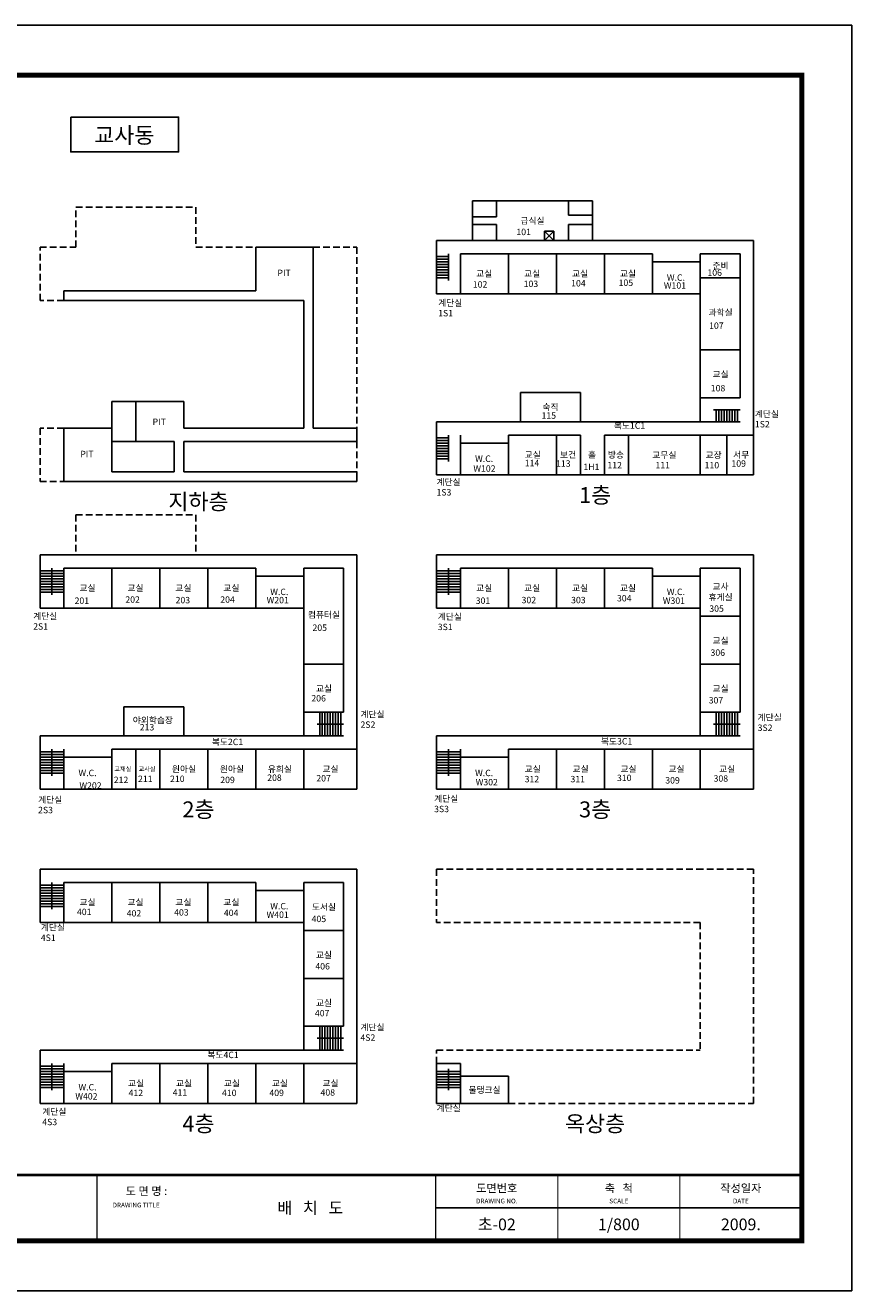
# Model space of a CAD drawing. Extents: x 338711 to 674711, y 6304 to 243904.
# Drawn here: x 519581 to 674711, y 6304 to 243904 of the extents above; entities that cross this region are included whole.
import ezdxf
from ezdxf.enums import TextEntityAlignment as Align

# ---------------------------------------------------------------- set-up
doc = ezdxf.new("R2010")
doc.units = 0
doc.header["$LTSCALE"] = 10000
doc.header["$MEASUREMENT"] = 0
doc.linetypes.add('HIDDEN2', pattern=[0.1875, 0.125, -0.0625])
doc.layers.get('0').update_dxf_attribs({"linetype": 'CONTINUOUS'})
doc.styles.add('GHS', font='malgun.ttf')
doc.styles.get("Standard").update_dxf_attribs({"font": 'malgun.ttf'})
doc.styles.add('TITLE', font='malgun.ttf')

# ---------------------------------------------------------------- blocks, each defined once
blk = doc.blocks.new('22')
blk.add_lwpolyline([(30077, 26545), (450077, 26545), (450077, 323545), (30077, 323545)], close=True)
at = {"const_width": 1200}
blk.add_lwpolyline([(56139, 38233), (56139, 311858), (438389, 311858), (438389, 38233)], close=True, dxfattribs=at)
for points, const_width in [([(56139, 53723), (438389, 53723)], 600), ([(272970, 53723), (272970, 38233)], 275), ([(352474, 53723), (352474, 38233)], 275), ([(381113, 53723), (381113, 38233)], 275), ([(409751, 53723), (409751, 38233)], 275)]:
    blk.add_lwpolyline(points, dxfattribs=dict(const_width=const_width))
blk.add_lwpolyline([(352474, 45978), (438389, 45978)])
at = {"style": 'TITLE'}
for s, p in [('도 면 명 : ', (284886, 49700)), ('도면번호', (366793, 50361)), ('축   척', (395432, 50360)), ('작성일자', (424070, 50360))]:
    blk.add_text(s, height=1925, dxfattribs=at).set_placement(p, align=Align.MIDDLE)
for s, p in [('DRAWING NO.', (366793, 47043)), ('SCALE', (395432, 47043)), ('DATE', (424070, 47043)), ('DRAWING TITLE', (282164, 46097))]:
    blk.add_text(s, height=1100, dxfattribs=at).set_placement(p, align=Align.CENTER)

msp = doc.modelspace()

# ---------------------------------------------------------------- linework, layer by layer
at = {"linetype": 'HIDDEN2'}
for p, q in [((529088, 202239), (529088, 209739)), ((529088, 209739), (551588, 209739)), ((551588, 209739), (551588, 202239)), ((522338, 192239), (522338, 202239)), ((522338, 202239), (529088, 202239)), ((551588, 202239), (562838, 202239)), ((573638, 202239), (581838, 202239)), ((581838, 202239), (581838, 168239)), ((526838, 192239), (522338, 192239)), ((526838, 168239), (522338, 168239)), ((522338, 168239), (522338, 158239)), ((581838, 165739), (581838, 160039)), ((522338, 158239), (526838, 158239)), ((529088, 151959), (551588, 151959)), ((529088, 151959), (529088, 144459)), ((551588, 151959), (551588, 144459)), ((596794, 85445), (646294, 85445)), ((596794, 85445), (596794, 75445)), ((656294, 85445), (646294, 85445)), ((656294, 41445), (656294, 85445)), ((646294, 75445), (596794, 75445)), ((646294, 75445), (646294, 51445)), ((596794, 51445), (646294, 51445)), ((596794, 48945), (596794, 51445)), ((610294, 41445), (656294, 41445))]:
    msp.add_line(p, q, dxfattribs=at)
for p, q in [((603544, 210972), (626044, 210972)), ((603544, 210972), (603544, 203472)), ((608044, 210972), (608044, 207972)), ((621544, 210972), (621544, 208272)), ((626044, 210972), (626044, 203472)), ((603544, 207972), (608044, 207972)), ((621544, 208272), (626044, 208272)), ((603544, 206472), (608044, 206472)), ((608044, 206472), (608044, 203472)), ((617044, 205272), (618794, 203472)), ((617044, 203472), (618794, 205272)), ((618794, 205272), (617044, 205272)), ((617044, 205272), (617044, 203472)), ((618794, 203472), (618794, 205272)), ((621544, 206472), (626044, 206472)), ((621544, 206472), (621544, 203472)), ((573638, 202239), (562838, 202239)), ((562838, 202239), (562838, 194039)), ((573638, 168239), (573638, 202239)), ((596794, 203472), (646294, 203472)), ((596794, 203472), (596794, 193472)), ((656294, 203472), (646294, 203472)), ((656294, 169472), (656294, 203472)), ((596794, 200472), (599044, 200472)), ((596794, 199972), (599044, 199972)), ((599044, 195972), (599044, 200972)), ((601294, 200972), (637294, 200972)), ((601294, 200972), (601294, 193472)), ((610294, 200972), (610294, 193472)), ((619294, 200972), (619294, 193472)), ((628294, 200972), (628294, 193472)), ((637294, 200972), (637294, 193472)), ((646294, 200972), (646294, 169472)), ((653794, 200972), (646294, 200972)), ((653794, 173972), (653794, 200972)), ((596794, 199472), (599044, 199472)), ((596794, 198972), (599044, 198972)), ((596794, 198472), (599044, 198472)), ((596794, 197972), (599044, 197972)), ((596794, 197472), (599044, 197472)), ((646294, 199472), (637294, 199472)), ((596794, 196972), (599044, 196972)), ((596794, 196472), (599044, 196472)), ((653794, 196472), (646294, 196472)), ((562838, 194039), (526838, 194039)), ((526838, 192239), (526838, 194039)), ((646294, 193472), (596794, 193472)), ((526838, 192239), (571838, 192239)), ((571838, 168239), (571838, 192239)), ((653794, 182972), (646294, 182972)), ((612544, 174972), (623794, 174972)), ((612544, 174972), (612544, 169472)), ((623794, 174972), (623794, 169472)), ((653794, 173972), (646294, 173972)), ((535838, 160039), (535838, 173239)), ((549338, 173239), (535838, 173239)), ((540338, 173239), (540338, 165739)), ((549338, 168239), (549338, 173239)), ((648794, 171722), (653794, 171722)), ((649294, 169472), (649294, 171722)), ((649794, 169472), (649794, 171722)), ((650294, 169472), (650294, 171722)), ((650794, 169472), (650794, 171722)), ((651294, 169472), (651294, 171722)), ((651794, 169472), (651794, 171722)), ((652294, 169472), (652294, 171722)), ((652794, 169472), (652794, 171722)), ((653294, 169472), (653294, 171722)), ((596794, 169472), (646294, 169472)), ((596794, 169472), (596794, 159472)), ((653794, 169472), (646294, 169472)), ((656294, 169472), (656294, 159472)), ((526838, 158239), (526838, 168239)), ((526838, 168239), (535838, 168239)), ((571838, 168239), (549338, 168239)), ((581838, 168239), (573638, 168239)), ((581838, 165739), (581838, 168239)), ((596794, 166472), (599044, 166472)), ((599044, 161972), (599044, 166972)), ((601294, 166972), (601294, 159472)), ((610294, 166972), (623794, 166972)), ((610294, 166972), (610294, 159472)), ((619294, 166972), (619294, 159472)), ((623794, 166972), (623794, 159472)), ((628294, 166972), (656294, 166972)), ((628294, 166972), (628294, 159472)), ((632794, 166972), (632794, 159472)), ((646294, 166972), (646294, 159472)), ((651294, 166972), (651294, 159472)), ((535838, 165739), (547538, 165739)), ((547538, 160039), (547538, 165739)), ((549338, 160039), (549338, 165739)), ((549338, 165739), (581838, 165739)), ((596794, 165972), (599044, 165972)), ((596794, 165472), (599044, 165472)), ((596794, 164972), (599044, 164972)), ((596794, 164472), (599044, 164472)), ((596794, 163972), (599044, 163972)), ((610294, 165472), (601294, 165472)), ((596794, 163472), (599044, 163472)), ((596794, 162972), (599044, 162972)), ((596794, 162472), (599044, 162472)), ((547538, 160039), (535838, 160039)), ((581838, 160039), (549338, 160039)), ((581838, 158239), (581838, 160039)), ((656294, 159472), (596794, 159472)), ((526838, 158239), (581838, 158239)), ((522338, 144459), (571838, 144459)), ((522338, 144459), (522338, 134459)), ((581838, 144459), (571838, 144459)), ((581838, 100459), (581838, 144459)), ((596794, 144459), (646294, 144459)), ((596794, 144459), (596794, 134459)), ((656294, 144459), (646294, 144459)), ((656294, 100459), (656294, 144459)), ((522338, 141459), (526838, 141459)), ((522338, 140959), (526838, 140959)), ((522338, 140459), (526838, 140459)), ((524588, 136959), (524588, 141959)), ((526838, 141959), (562838, 141959)), ((526838, 141959), (526838, 134459)), ((535838, 141959), (535838, 134459)), ((544838, 141959), (544838, 134459)), ((553838, 141959), (553838, 134459)), ((562838, 141959), (562838, 134459)), ((571838, 140459), (562838, 140459)), ((571838, 141959), (571838, 110459)), ((579338, 141959), (571838, 141959)), ((579338, 114959), (579338, 141959)), ((596794, 141459), (601294, 141459)), ((596794, 140959), (601294, 140959)), ((596794, 140459), (601294, 140459)), ((599044, 136959), (599044, 141959)), ((601294, 141959), (637294, 141959)), ((601294, 141959), (601294, 134459)), ((610294, 141959), (610294, 134459)), ((619294, 141959), (619294, 134459)), ((628294, 141959), (628294, 134459)), ((637294, 141959), (637294, 134459)), ((646294, 140459), (637294, 140459)), ((646294, 141959), (646294, 110459)), ((653794, 141959), (646294, 141959)), ((653794, 114959), (653794, 141959)), ((522338, 139959), (526838, 139959)), ((522338, 139459), (526838, 139459)), ((522338, 138959), (526838, 138959)), ((522338, 138459), (526838, 138459)), ((522338, 137959), (526838, 137959)), ((596794, 139959), (601294, 139959)), ((596794, 139459), (601294, 139459)), ((596794, 138959), (601294, 138959)), ((596794, 138459), (601294, 138459)), ((596794, 137959), (601294, 137959)), ((522338, 137459), (526838, 137459)), ((596794, 137459), (601294, 137459)), ((571838, 134459), (522338, 134459)), ((646294, 134459), (596794, 134459)), ((653794, 132959), (646294, 132959)), ((579338, 123959), (571838, 123959)), ((653794, 123959), (646294, 123959)), ((538088, 115959), (538088, 110459)), ((538088, 115959), (549338, 115959)), ((549338, 115959), (549338, 110459)), ((579338, 114959), (571838, 114959)), ((574838, 110459), (574838, 114959)), ((575338, 110459), (575338, 114959)), ((575838, 110459), (575838, 114959)), ((576338, 110459), (576338, 114959)), ((576838, 110459), (576838, 114959)), ((577338, 110459), (577338, 114959)), ((577838, 110459), (577838, 114959)), ((578338, 110459), (578338, 114959)), ((578838, 110459), (578838, 114959)), ((653794, 114959), (646294, 114959)), ((649294, 110459), (649294, 114959)), ((649794, 110459), (649794, 114959)), ((650294, 110459), (650294, 114959)), ((650794, 110459), (650794, 114959)), ((651294, 110459), (651294, 114959)), ((651794, 110459), (651794, 114959)), ((652294, 110459), (652294, 114959)), ((652794, 110459), (652794, 114959)), ((653294, 110459), (653294, 114959)), ((574338, 112709), (579338, 112709)), ((648794, 112709), (653794, 112709)), ((522338, 110459), (571838, 110459)), ((522338, 110459), (522338, 100459)), ((579338, 110459), (571838, 110459)), ((596794, 110459), (646294, 110459)), ((596794, 110459), (596794, 100459)), ((653794, 110459), (646294, 110459)), ((522338, 107459), (526838, 107459)), ((522338, 106959), (526838, 106959)), ((524588, 102959), (524588, 107959)), ((526838, 107959), (526838, 100459)), ((535838, 107959), (581838, 107959)), ((535838, 107959), (535838, 100459)), ((540338, 107959), (540338, 100459)), ((544838, 107959), (544838, 100459)), ((553838, 107959), (553838, 100459)), ((562838, 107959), (562838, 100459)), ((571838, 107959), (571838, 100459)), ((596794, 107459), (601294, 107459)), ((596794, 106959), (601294, 106959)), ((599044, 102959), (599044, 107959)), ((601294, 107959), (601294, 100459)), ((610294, 107959), (610294, 100459)), ((610294, 107959), (656294, 107959)), ((619294, 107959), (619294, 100459)), ((628294, 107959), (628294, 100459)), ((637294, 107959), (637294, 100459)), ((646294, 107959), (646294, 100459)), ((522338, 106459), (526838, 106459)), ((522338, 105959), (526838, 105959)), ((522338, 105459), (526838, 105459)), ((522338, 104959), (526838, 104959)), ((535838, 106459), (526838, 106459)), ((596794, 106459), (601294, 106459)), ((596794, 105959), (601294, 105959)), ((596794, 105459), (601294, 105459)), ((596794, 104959), (601294, 104959)), ((610294, 106459), (601294, 106459)), ((522338, 104459), (526838, 104459)), ((522338, 103959), (526838, 103959)), ((522338, 103459), (526838, 103459)), ((596794, 104459), (601294, 104459)), ((596794, 103959), (601294, 103959)), ((596794, 103459), (601294, 103459)), ((581838, 100459), (522338, 100459)), ((656294, 100459), (596794, 100459)), ((522338, 85445), (571838, 85445)), ((522338, 85445), (522338, 75445)), ((581838, 85445), (571838, 85445)), ((581838, 41445), (581838, 85445)), ((522338, 82445), (526838, 82445)), ((522338, 81945), (526838, 81945)), ((522338, 81445), (526838, 81445)), ((522338, 80945), (526838, 80945)), ((524588, 77945), (524588, 82945)), ((526838, 82945), (526838, 75445)), ((526838, 82945), (562838, 82945)), ((535838, 82945), (535838, 75445)), ((544838, 82945), (544838, 75445)), ((553838, 82945), (553838, 75445)), ((562838, 82945), (562838, 75445)), ((571838, 81445), (562838, 81445)), ((571838, 82945), (571838, 51445)), ((579338, 82945), (571838, 82945)), ((579338, 55945), (579338, 82945)), ((522338, 80445), (526838, 80445)), ((522338, 79945), (526838, 79945)), ((522338, 79445), (526838, 79445)), ((522338, 78945), (526838, 78945)), ((522338, 78445), (526838, 78445)), ((571838, 75445), (522338, 75445)), ((579338, 73945), (571838, 73945)), ((579338, 64945), (571838, 64945)), ((579338, 55945), (571838, 55945)), ((574838, 51445), (574838, 55945)), ((575338, 51445), (575338, 55945)), ((575838, 51445), (575838, 55945)), ((576338, 51445), (576338, 55945)), ((576838, 51445), (576838, 55945)), ((577338, 51445), (577338, 55945)), ((577838, 51445), (577838, 55945)), ((578338, 51445), (578338, 55945)), ((578838, 51445), (578838, 55945)), ((574338, 53695), (579338, 53695)), ((522338, 51445), (571838, 51445)), ((522338, 51445), (522338, 41445)), ((579338, 51445), (571838, 51445)), ((522338, 48445), (526838, 48445)), ((522338, 47945), (526838, 47945)), ((524588, 43945), (524588, 48945)), ((526838, 48945), (526838, 41445)), ((535838, 48945), (581838, 48945)), ((535838, 48945), (535838, 41445)), ((544838, 48945), (544838, 41445)), ((553838, 48945), (553838, 41445)), ((562838, 48945), (562838, 41445)), ((571838, 48945), (571838, 41445)), ((596794, 48945), (596794, 41445)), ((601294, 48945), (596794, 48945)), ((599044, 43945), (599044, 47945)), ((601294, 48945), (601294, 41445)), ((522338, 47445), (526838, 47445)), ((522338, 46945), (526838, 46945)), ((522338, 46445), (526838, 46445)), ((522338, 45945), (526838, 45945)), ((522338, 45445), (526838, 45445)), ((535838, 47445), (526838, 47445)), ((596794, 47445), (601294, 47445)), ((596794, 46945), (601294, 46945)), ((596794, 46445), (601294, 46445)), ((596794, 45945), (601294, 45945)), ((596794, 45445), (601294, 45445)), ((610294, 46595), (601294, 46595)), ((610294, 46595), (610294, 41445)), ((522338, 44945), (526838, 44945)), ((522338, 44445), (526838, 44445)), ((596794, 44945), (601294, 44945)), ((596794, 44445), (601294, 44445)), ((581838, 41445), (522338, 41445)), ((610294, 41445), (596794, 41445))]:
    msp.add_line(p, q)
msp.add_lwpolyline([(528095, 226681), (548342, 226681), (548342, 220144), (528095, 220144)], close=True)

# ---------------------------------------------------------------- block references
at = {"xscale": 0.8, "yscale": 0.8, "zscale": 0.8}
msp.add_blockref('22', (314649, -14932), dxfattribs=at)

# ---------------------------------------------------------------- texts
at = {"style": 'GHS'}
for s, height, p in [('급식실', 1200, (614794, 207222)), ('PIT', 1200, (568161, 197408)), ('교실', 1200, (605715, 197281)), ('교실', 1200, (614715, 197281)), ('교실', 1200, (623715, 197281)), ('교실', 1200, (632715, 197281)), ('준비', 1200, (650103, 198798)), ('W.C.', 1200, (641715, 196531)), ('과학실', 1200, (650103, 190004)), ('교실', 1200, (650103, 178393)), ('숙직', 1200, (618169, 172222)), ('PIT', 1200, (544716, 169462)), ('PIT', 1200, (531150, 163408)), ('교실', 1200, (614826, 163281)), ('보건', 1200, (621465, 163281)), ('홀', 1200, (625965, 163281)), ('방송', 1200, (630465, 163281)), ('교무실', 1200, (639544, 163222)), ('교장', 1200, (648794, 163222)), ('서무', 1200, (653965, 163281)), ('W.C.', 1200, (605715, 162531)), ('교실', 1200, (531259, 138267)), ('교실', 1200, (540259, 138267)), ('교실', 1200, (549259, 138267)), ('교실', 1200, (558259, 138267)), ('W.C.', 1200, (567259, 137517)), ('교실', 1200, (605715, 138267)), ('교실', 1200, (614715, 138267)), ('교실', 1200, (623715, 138267)), ('교실', 1200, (632715, 138267)), ('W.C.', 1200, (641715, 137517)), ('교사', 1200, (650103, 138535)), ('휴게실', 1200, (650103, 136535)), ('컴퓨터실', 1200, (575646, 133241)), ('교실', 1200, (650103, 128379)), ('교실', 1200, (575646, 119379)), ('교실', 1200, (650103, 119379)), ('야외학습장', 1200, (543527, 113434)), ('교재실', 840, (537891, 104267)), ('교사실', 840, (542429, 104267)), ('원아실', 1200, (549370, 104267)), ('원아실', 1200, (558370, 104267)), ('유희실', 1200, (567370, 104267)), ('교실', 1200, (576870, 104267)), ('교실', 1200, (614826, 104267)), ('교실', 1200, (623826, 104267)), ('교실', 1200, (632826, 104267)), ('교실', 1200, (641826, 104267)), ('교실', 1200, (651326, 104267)), ('W.C.', 1200, (531259, 103517)), ('W.C.', 1200, (605715, 103517)), ('교실', 1200, (531259, 79253)), ('교실', 1200, (540259, 79253)), ('교실', 1200, (549259, 79253)), ('교실', 1200, (558259, 79253)), ('W.C.', 1200, (567259, 78503)), ('도서실', 1200, (575646, 78366)), ('교실', 1200, (575646, 69366)), ('교실', 1200, (575646, 60366)), ('교실', 1200, (540370, 45253)), ('교실', 1200, (549370, 45253)), ('교실', 1200, (558370, 45253)), ('교실', 1200, (567370, 45253)), ('교실', 1200, (576870, 45253)), ('W.C.', 1200, (531259, 44503)), ('물탱크실', 1200, (605794, 44020))]:
    msp.add_text(s, height=height, dxfattribs=at).set_placement(p, align=Align.MIDDLE_CENTER)
for s, p in [('101', (611767, 204508)), ('106', (647627, 196858)), ('102', (603588, 194657)), ('103', (613130, 194762)), ('104', (622043, 194867)), ('105', (630955, 194972)), ('W101', (639449, 194448)), ('107', (647942, 186902)), ('108', (648257, 175165)), ('115', (616485, 170030)), ('114', (613340, 161122)), ('113', (619211, 161017)), ('112', (628858, 160703)), ('111', (637876, 160703)), ('110', (647103, 160703)), ('109', (652136, 161017)), ('W102', (603693, 160074))]:
    msp.add_text(s, height=1200).set_placement(p)
for s, p in [('계단실', (597087, 191199)), ('1S1', (597087, 189256)), ('계단실', (656540, 170344)), ('복도1C1', (630074, 168140)), ('1S2', (656540, 168401)), ('1H1', (624349, 160389)), ('계단실', (596772, 157559)), ('1S3', (596772, 155616)), ('201', (528830, 135269)), ('202', (538362, 135476)), ('203', (547791, 135372)), ('204', (556183, 135476)), ('W201', (564887, 135372)), ('301', (604130, 135269)), ('302', (612740, 135384)), ('303', (622038, 135384)), ('304', (630648, 135728)), ('W301', (639258, 135269)), ('계단실', (521059, 132369)), ('계단실', (597012, 132286)), ('305', (647982, 133777)), ('2S1', (521059, 130426)), ('205', (573486, 130195)), ('3S1', (597012, 130343)), ('306', (648212, 125517)), ('206', (573279, 116940)), ('307', (647867, 116567)), ('계단실', (582501, 113937)), ('계단실', (657051, 113355)), ('213', (541062, 111501)), ('2S2', (582501, 111994)), ('3S2', (657051, 111412)), ('복도2C1', (554603, 108746)), ('복도3C1', (627655, 108859)), ('212', (536186, 101614)), ('211', (540745, 101821)), ('210', (546755, 101821)), ('209', (556183, 101614)), ('208', (564990, 102028)), ('207', (574212, 101924)), ('W302', (604130, 101193)), ('312', (613314, 101767)), ('311', (621923, 101767)), ('310', (630648, 101996)), ('309', (639717, 101537)), ('308', (648786, 101882)), ('W202', (529740, 100550)), ('계단실', (521979, 97903)), ('계단실', (596324, 98095)), ('2S3', (521979, 95960)), ('3S3', (596324, 96153)), ('401', (529278, 76831)), ('402', (538616, 76567)), ('403', (547514, 76743)), ('404', (556852, 76655)), ('W401', (564869, 76303)), ('405', (573326, 75511)), ('계단실', (522495, 73926)), ('4S1', (522495, 71983)), ('406', (574031, 66618)), ('407', (573943, 57813)), ('계단실', (582488, 55172)), ('4S2', (582488, 53229)), ('복도4C1', (553769, 49977)), ('W402', (528975, 42200)), ('412', (538969, 42845)), ('411', (547250, 42933)), ('410', (556500, 42845)), ('409', (565398, 42845)), ('408', (575000, 42933)), ('계단실', (522759, 39323)), ('계단실', (596798, 39993)), ('4S3', (522759, 37381))]:
    msp.add_text(s, height=1200, dxfattribs=at).set_placement(p)
at = {"char_height": 3000, "width": 13545, "attachment_point": 5}
for s, insert in [('{\\f굴림|b0|i0|c129|p50;교사동}', (538165, 223273)), ('{\\f굴림|b0|i0|c129|p50;1층}', (626544, 155693)), ('{\\f굴림|b0|i0|c129|p50;지하층}', (552088, 154459)), ('{\\f굴림|b0|i0|c129|p50;2층}', (552088, 96679)), ('{\\f굴림|b0|i0|c129|p50;3층}', (626544, 96679)), ('{\\f굴림|b0|i0|c129|p50;4층}', (552088, 37665)), ('{\\f굴림|b0|i0|c129|p50;옥상층}', (626544, 37665))]:
    msp.add_mtext(s, dxfattribs=dict(at, insert=insert))
at = {"color": 1, "char_height": 2200, "attachment_point": 5, "style": 'TITLE'}
for s, insert, width in [('{\\f굴림|b0|i0|c129|p50;배   치   도}', (573077, 21850), 51747.84), ('{\\f굴림|b0|i0|c129|p50;초-02}', (608084, 18752), 51748), ('{\\f굴림|b0|i0|c129|p50;1/800}', (630995, 18752), 51748), ('{\\fGulim|b0|i0|c129|p50;2009.}', (653905, 18752), 51748)]:
    msp.add_mtext(s, dxfattribs=dict(at, insert=insert, width=width))

doc.saveas('drawing.dxf')
